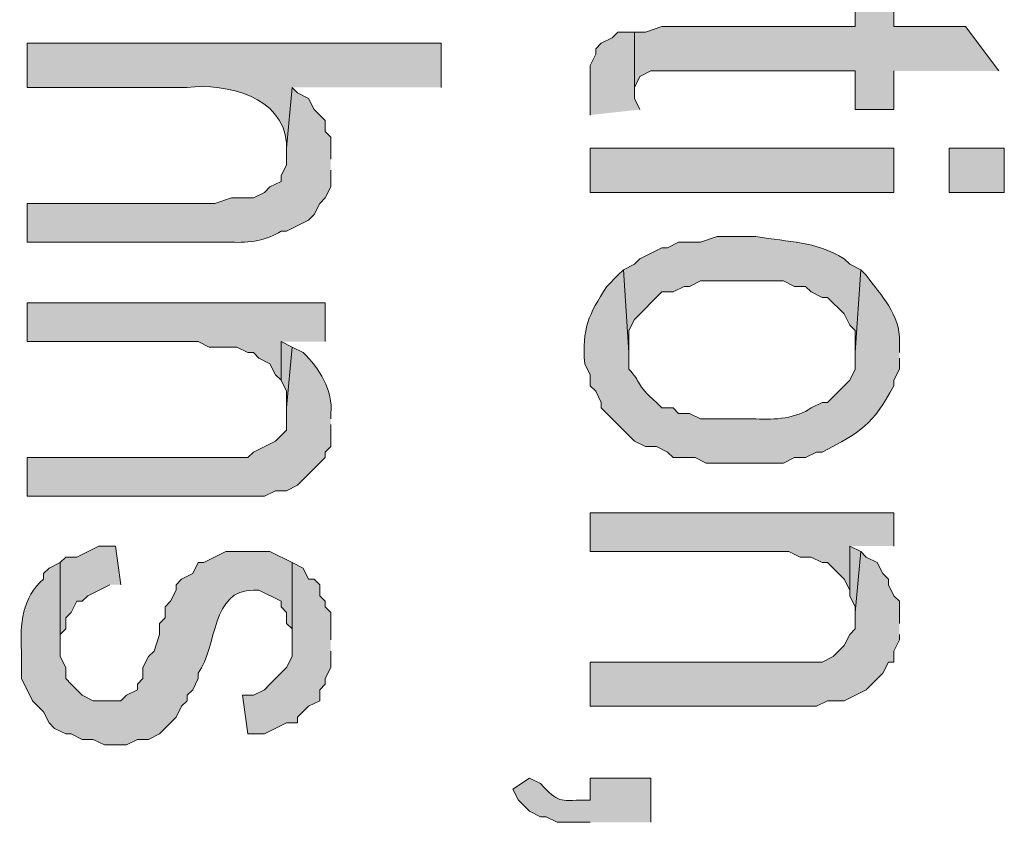
# Model space of a CAD drawing. Extents: x 17 to 595, y 17 to 775.
# Drawn here: x 28 to 39, y 248 to 257 of the extents above; entities that cross this region are included whole.
import ezdxf

# ---------------------------------------------------------------- set-up
doc = ezdxf.new("R2010")
doc.units = 0
doc.header["$MEASUREMENT"] = 0
doc.layers.add('Layer 1', color=7, linetype='Continuous', lineweight=0)

msp = doc.modelspace()

# ---------------------------------------------------------------- hatches: boundary and pattern name
at = {"layer": 'Layer 1', "true_color": 0x000000, "transparency": 33554687}
for points in [[(38.52, 256.56), (38.16, 257.04), (37.38, 257.04), (37.38, 257.34), (36.96, 257.34), (36.96, 257.04), (34.86, 257.04), (34.68, 256.98), (34.56, 256.98), (34.56, 256.32), (34.56, 256.38), (34.62, 256.5), (34.74, 256.56), (36.96, 256.56), (36.96, 256.14), (37.38, 256.14), (37.38, 256.56)], [(34.62, 256.14), (34.56, 256.26), (34.56, 256.98), (34.38, 256.98), (34.32, 256.92), (34.2, 256.86), (34.14, 256.8), (34.14, 256.74), (34.08, 256.62), (34.08, 256.08)], [(31.2, 253.62), (31.2, 254.04), (27.96, 254.04), (27.96, 253.62), (29.82, 253.62), (29.94, 253.56), (30.24, 253.56), (30.36, 253.5), (30.42, 253.5), (30.48, 253.44), (30.6, 253.38), (30.66, 253.26), (30.72, 253.2), (30.72, 253.62)], [(30.84, 253.56), (30.72, 253.62), (30.72, 253.2), (30.78, 253.08), (30.78, 252.9)], [(37.38, 251.4), (37.38, 251.76), (34.08, 251.76), (34.08, 251.34), (36.24, 251.34), (36.36, 251.28), (36.48, 251.28), (36.6, 251.22), (36.66, 251.22), (36.84, 251.04), (36.9, 250.92), (36.9, 251.4)], [(28.98, 250.98), (28.92, 251.4), (28.74, 251.4), (28.5, 251.28), (28.38, 251.28), (28.32, 251.22), (28.32, 250.32), (28.32, 250.44), (28.38, 250.5), (28.38, 250.62), (28.44, 250.68), (28.5, 250.8), (28.56, 250.8), (28.62, 250.86), (28.86, 250.98)], [(37.02, 251.34), (36.9, 251.4), (36.9, 250.86), (36.96, 250.74), (36.96, 250.68)], [(37.44, 250.56), (37.44, 250.8), (37.38, 250.86), (37.32, 250.98), (37.32, 251.04), (37.26, 251.1), (37.2, 251.22), (37.08, 251.28), (37.02, 251.34), (36.96, 250.68), (36.96, 250.5), (36.9, 250.44), (36.84, 250.32), (36.72, 250.2), (36.6, 250.14), (34.08, 250.14), (34.08, 249.66), (36.54, 249.66), (36.66, 249.72), (36.84, 249.72), (37.08, 249.84), (37.26, 250.02), (37.32, 250.14), (37.38, 250.14), (37.38, 250.26), (37.44, 250.38), (37.44, 250.44)], [(31.26, 250.38), (31.26, 250.68), (31.2, 250.74), (31.2, 250.8), (31.14, 250.86), (31.14, 250.98), (31.08, 251.04), (31.02, 251.04), (30.96, 251.16), (30.84, 251.22), (30.84, 250.2), (30.78, 250.08), (30.66, 249.96), (30.6, 249.9), (30.54, 249.84), (30.42, 249.78), (30.3, 249.78), (30.36, 249.36), (30.54, 249.36), (30.78, 249.48), (30.9, 249.48), (30.9, 249.54), (31.02, 249.66), (31.14, 249.72), (31.14, 249.84), (31.2, 249.9), (31.2, 249.96), (31.26, 250.08), (31.26, 250.26)]]:
    msp.add_hatch(color=18, dxfattribs=at).paths.add_polyline_path(points)
h = msp.add_hatch(color=18, dxfattribs=at)
edge = h.paths.add_edge_path()
edge.add_spline(control_points=[(32.46, 256.38), (32.46, 256.38), (32.46, 256.86), (32.46, 256.86), (32.46, 256.86), (27.96, 256.86), (27.96, 256.86), (27.96, 256.86), (27.96, 256.38), (27.96, 256.38), (27.96, 256.38), (29.7, 256.38), (29.7, 256.38), (30.14, 256.429), (30.732, 256.278), (30.78, 255.78), (30.78, 255.78), (30.78, 255.72), (30.78, 255.72), (30.78, 255.72), (30.84, 256.38), (30.84, 256.38)], knot_values=[0, 0, 0, 0, 1, 1, 1, 2, 2, 2, 3, 3, 3, 4, 4, 4, 5, 5, 5, 6, 6, 6, 7, 7, 7, 7], degree=3, periodic=0)
edge.add_line((30.84, 256.38), (32.46, 256.38))
h = msp.add_hatch(color=18, dxfattribs=at)
edge = h.paths.add_edge_path()
edge.add_spline(control_points=[(31.26, 255.6), (31.26, 255.6), (31.26, 255.84), (31.26, 255.84), (31.26, 255.84), (31.2, 255.9), (31.2, 255.9), (31.2, 255.9), (31.2, 256.02), (31.2, 256.02), (31.2, 256.02), (31.08, 256.14), (31.08, 256.14), (31.08, 256.14), (31.02, 256.26), (31.02, 256.26), (31.02, 256.26), (30.9, 256.32), (30.9, 256.32), (30.9, 256.32), (30.84, 256.38), (30.84, 256.38), (30.84, 256.38), (30.78, 255.72), (30.78, 255.72), (30.78, 255.72), (30.78, 255.54), (30.78, 255.54), (30.78, 255.54), (30.72, 255.42), (30.72, 255.42), (30.72, 255.42), (30.72, 255.36), (30.72, 255.36), (30.72, 255.36), (30.6, 255.3), (30.6, 255.3), (30.6, 255.3), (30.54, 255.24), (30.54, 255.24), (30.54, 255.24), (30.42, 255.18), (30.42, 255.18), (30.42, 255.18), (30.18, 255.18), (30.18, 255.18), (30.18, 255.18), (30, 255.12), (30, 255.12), (30, 255.12), (27.96, 255.12), (27.96, 255.12), (27.96, 255.12), (27.96, 254.7), (27.96, 254.7), (27.96, 254.7), (30.18, 254.7), (30.18, 254.7), (30.364, 254.689), (30.581, 254.721), (30.72, 254.82), (30.72, 254.82), (30.78, 254.82), (30.78, 254.82), (30.78, 254.82), (31.02, 254.94), (31.02, 254.94), (31.02, 254.94), (31.08, 255), (31.08, 255), (31.08, 255), (31.14, 255.12), (31.14, 255.12), (31.14, 255.12), (31.2, 255.18), (31.2, 255.18), (31.2, 255.18), (31.26, 255.3), (31.26, 255.3), (31.26, 255.3), (31.26, 255.48), (31.26, 255.48)], knot_values=[0, 0, 0, 0, 1, 1, 1, 2, 2, 2, 3, 3, 3, 4, 4, 4, 5, 5, 5, 6, 6, 6, 7, 7, 7, 8, 8, 8, 9, 9, 9, 10, 10, 10, 11, 11, 11, 12, 12, 12, 13, 13, 13, 14, 14, 14, 15, 15, 15, 16, 16, 16, 17, 17, 17, 18, 18, 18, 19, 19, 19, 20, 20, 20, 21, 21, 21, 22, 22, 22, 23, 23, 23, 24, 24, 24, 25, 25, 25, 26, 26, 26, 27, 27, 27, 27], degree=3, periodic=0)
edge.add_line((31.26, 255.48), (31.26, 255.6))
h = msp.add_hatch(color=18, dxfattribs=at)
h.dxf.hatch_style = 2
h.paths.add_polyline_path([(34.08, 255.24), (37.38, 255.24), (37.38, 255.72), (34.08, 255.72)])
h = msp.add_hatch(color=18, dxfattribs=at)
h.dxf.hatch_style = 2
h.paths.add_polyline_path([(37.98, 255.24), (38.58, 255.24), (38.58, 255.72), (37.98, 255.72)])
h = msp.add_hatch(color=18, dxfattribs=at)
edge = h.paths.add_edge_path()
edge.add_spline(control_points=[(37.02, 254.4), (37.02, 254.4), (36.9, 254.46), (36.9, 254.46), (36.9, 254.46), (36.84, 254.52), (36.84, 254.52), (36.511, 254.718), (36.253, 254.696), (35.88, 254.76), (35.88, 254.76), (35.46, 254.76), (35.46, 254.76), (35.46, 254.76), (35.28, 254.7), (35.28, 254.7), (35.28, 254.7), (35.04, 254.7), (35.04, 254.7), (35.04, 254.7), (34.92, 254.64), (34.92, 254.64), (34.92, 254.64), (34.86, 254.64), (34.86, 254.64), (34.86, 254.64), (34.62, 254.52), (34.62, 254.52), (34.62, 254.52), (34.56, 254.46), (34.56, 254.46), (34.56, 254.46), (34.44, 254.4), (34.44, 254.4), (34.44, 254.4), (34.5, 253.5), (34.5, 253.5), (34.5, 253.5), (34.5, 253.74), (34.5, 253.74), (34.5, 253.74), (34.56, 253.86), (34.56, 253.86), (34.56, 253.86), (34.86, 254.16), (34.86, 254.16), (34.86, 254.16), (34.98, 254.16), (34.98, 254.16), (34.98, 254.16), (35.1, 254.22), (35.1, 254.22), (35.1, 254.22), (35.16, 254.22), (35.16, 254.22), (35.16, 254.22), (35.28, 254.28), (35.28, 254.28), (35.28, 254.28), (36.18, 254.28), (36.18, 254.28), (36.18, 254.28), (36.3, 254.22), (36.3, 254.22), (36.3, 254.22), (36.42, 254.22), (36.42, 254.22), (36.42, 254.22), (36.48, 254.16), (36.48, 254.16), (36.48, 254.16), (36.6, 254.1), (36.6, 254.1), (36.6, 254.1), (36.66, 254.1), (36.66, 254.1), (36.66, 254.1), (36.84, 253.92), (36.84, 253.92), (36.84, 253.92), (36.9, 253.8), (36.9, 253.8), (36.9, 253.8), (36.96, 253.74), (36.96, 253.74), (36.96, 253.74), (36.96, 253.5), (36.96, 253.5)], knot_values=[0, 0, 0, 0, 1, 1, 1, 2, 2, 2, 3, 3, 3, 4, 4, 4, 5, 5, 5, 6, 6, 6, 7, 7, 7, 8, 8, 8, 9, 9, 9, 10, 10, 10, 11, 11, 11, 12, 12, 12, 13, 13, 13, 14, 14, 14, 15, 15, 15, 16, 16, 16, 17, 17, 17, 18, 18, 18, 19, 19, 19, 20, 20, 20, 21, 21, 21, 22, 22, 22, 23, 23, 23, 24, 24, 24, 25, 25, 25, 26, 26, 26, 27, 27, 27, 28, 28, 28, 29, 29, 29, 29], degree=3, periodic=0)
edge.add_line((36.96, 253.5), (37.02, 254.4))
h = msp.add_hatch(color=18, dxfattribs=at)
edge = h.paths.add_edge_path()
edge.add_spline(control_points=[(37.44, 253.5), (37.44, 253.5), (37.44, 253.62), (37.44, 253.62), (37.452, 253.91), (37.241, 254.122), (37.08, 254.34), (37.08, 254.34), (37.02, 254.4), (37.02, 254.4), (37.02, 254.4), (36.96, 253.5), (36.96, 253.5), (36.96, 253.5), (36.96, 253.32), (36.96, 253.32), (36.96, 253.32), (36.9, 253.2), (36.9, 253.2), (36.9, 253.2), (36.66, 252.96), (36.66, 252.96), (36.66, 252.96), (36.6, 252.96), (36.6, 252.96), (36.6, 252.96), (36.48, 252.9), (36.48, 252.9), (36.324, 252.789), (36.083, 252.767), (35.88, 252.78), (35.88, 252.78), (35.28, 252.78), (35.28, 252.78), (35.28, 252.78), (35.16, 252.84), (35.16, 252.84), (35.16, 252.84), (35.04, 252.84), (35.04, 252.84), (35.04, 252.84), (34.98, 252.9), (34.98, 252.9), (34.98, 252.9), (34.86, 252.9), (34.86, 252.9), (34.86, 252.9), (34.8, 252.96), (34.8, 252.96), (34.561, 253.165), (34.645, 253.173), (34.5, 253.32), (34.5, 253.32), (34.5, 253.5), (34.5, 253.5), (34.5, 253.5), (34.44, 254.4), (34.44, 254.4), (34.44, 254.4), (34.38, 254.34), (34.38, 254.34), (34.38, 254.34), (34.26, 254.22), (34.26, 254.22), (34.06, 253.912), (33.992, 253.761), (34.02, 253.38), (34.02, 253.38), (34.08, 253.26), (34.08, 253.26), (34.08, 253.26), (34.08, 253.14), (34.08, 253.14), (34.08, 253.14), (34.14, 253.08), (34.14, 253.08), (34.14, 253.08), (34.2, 252.96), (34.2, 252.96), (34.2, 252.96), (34.2, 252.9), (34.2, 252.9), (34.2, 252.9), (34.56, 252.54), (34.56, 252.54), (34.56, 252.54), (34.68, 252.48), (34.68, 252.48), (34.68, 252.48), (34.8, 252.48), (34.8, 252.48), (34.8, 252.48), (34.92, 252.42), (34.92, 252.42), (34.92, 252.42), (34.98, 252.36), (34.98, 252.36), (34.98, 252.36), (35.22, 252.36), (35.22, 252.36), (35.22, 252.36), (35.34, 252.3), (35.34, 252.3), (35.34, 252.3), (36.18, 252.3), (36.18, 252.3), (36.18, 252.3), (36.3, 252.36), (36.3, 252.36), (36.3, 252.36), (36.42, 252.36), (36.42, 252.36), (36.42, 252.36), (36.54, 252.42), (36.54, 252.42), (36.54, 252.42), (36.6, 252.42), (36.6, 252.42), (37.031, 252.642), (37.148, 252.716), (37.38, 253.14), (37.38, 253.14), (37.38, 253.2), (37.38, 253.2), (37.38, 253.2), (37.44, 253.32), (37.44, 253.32), (37.44, 253.32), (37.44, 253.44), (37.44, 253.44)], knot_values=[0, 0, 0, 0, 1, 1, 1, 2, 2, 2, 3, 3, 3, 4, 4, 4, 5, 5, 5, 6, 6, 6, 7, 7, 7, 8, 8, 8, 9, 9, 9, 10, 10, 10, 11, 11, 11, 12, 12, 12, 13, 13, 13, 14, 14, 14, 15, 15, 15, 16, 16, 16, 17, 17, 17, 18, 18, 18, 19, 19, 19, 20, 20, 20, 21, 21, 21, 22, 22, 22, 23, 23, 23, 24, 24, 24, 25, 25, 25, 26, 26, 26, 27, 27, 27, 28, 28, 28, 29, 29, 29, 30, 30, 30, 31, 31, 31, 32, 32, 32, 33, 33, 33, 34, 34, 34, 35, 35, 35, 36, 36, 36, 37, 37, 37, 38, 38, 38, 39, 39, 39, 40, 40, 40, 41, 41, 41, 42, 42, 42, 43, 43, 43, 43], degree=3, periodic=0)
edge.add_line((37.44, 253.44), (37.44, 253.5))
h = msp.add_hatch(color=18, dxfattribs=at)
edge = h.paths.add_edge_path()
edge.add_spline(control_points=[(31.26, 252.78), (31.26, 252.78), (31.26, 252.84), (31.26, 252.84), (31.292, 253.078), (31.13, 253.343), (30.96, 253.5), (30.96, 253.5), (30.84, 253.56), (30.84, 253.56), (30.84, 253.56), (30.78, 252.9), (30.78, 252.9), (30.78, 252.9), (30.78, 252.66), (30.78, 252.66), (30.78, 252.66), (30.66, 252.54), (30.66, 252.54), (30.66, 252.54), (30.42, 252.42), (30.42, 252.42), (30.42, 252.42), (30.36, 252.36), (30.36, 252.36), (30.36, 252.36), (27.96, 252.36), (27.96, 252.36), (27.96, 252.36), (27.96, 251.94), (27.96, 251.94), (27.96, 251.94), (30.54, 251.94), (30.54, 251.94), (30.54, 251.94), (30.66, 252), (30.66, 252), (30.66, 252), (30.78, 252), (30.78, 252), (30.78, 252), (30.9, 252.06), (30.9, 252.06), (30.9, 252.06), (31.2, 252.36), (31.2, 252.36), (31.2, 252.36), (31.2, 252.42), (31.2, 252.42), (31.2, 252.42), (31.26, 252.48), (31.26, 252.48), (31.26, 252.48), (31.26, 252.72), (31.26, 252.72)], knot_values=[0, 0, 0, 0, 1, 1, 1, 2, 2, 2, 3, 3, 3, 4, 4, 4, 5, 5, 5, 6, 6, 6, 7, 7, 7, 8, 8, 8, 9, 9, 9, 10, 10, 10, 11, 11, 11, 12, 12, 12, 13, 13, 13, 14, 14, 14, 15, 15, 15, 16, 16, 16, 17, 17, 17, 18, 18, 18, 18], degree=3, periodic=0)
edge.add_line((31.26, 252.72), (31.26, 252.78))
h = msp.add_hatch(color=18, dxfattribs=at)
edge = h.paths.add_edge_path()
edge.add_spline(control_points=[(30.84, 251.22), (30.84, 251.22), (30.6, 251.34), (30.6, 251.34), (30.6, 251.34), (30.12, 251.34), (30.12, 251.34), (30.12, 251.34), (29.88, 251.22), (29.88, 251.22), (29.88, 251.22), (29.82, 251.22), (29.82, 251.22), (29.82, 251.22), (29.76, 251.1), (29.76, 251.1), (29.76, 251.1), (29.64, 251.04), (29.64, 251.04), (29.64, 251.04), (29.58, 250.98), (29.58, 250.98), (29.58, 250.98), (29.58, 250.92), (29.58, 250.92), (29.58, 250.92), (29.52, 250.8), (29.52, 250.8), (29.52, 250.8), (29.46, 250.74), (29.46, 250.74), (29.46, 250.74), (29.46, 250.62), (29.46, 250.62), (29.46, 250.62), (29.4, 250.56), (29.4, 250.56), (29.4, 250.56), (29.4, 250.44), (29.4, 250.44), (29.4, 250.44), (29.34, 250.26), (29.34, 250.26), (29.34, 250.26), (29.28, 250.2), (29.28, 250.2), (29.28, 250.2), (29.22, 250.08), (29.22, 250.08), (29.22, 250.08), (29.22, 249.96), (29.22, 249.96), (29.22, 249.96), (29.16, 249.9), (29.16, 249.9), (29.16, 249.9), (29.16, 249.84), (29.16, 249.84), (29.16, 249.84), (29.04, 249.78), (29.04, 249.78), (29.04, 249.78), (28.98, 249.72), (28.98, 249.72), (28.98, 249.72), (28.68, 249.72), (28.68, 249.72), (28.68, 249.72), (28.56, 249.78), (28.56, 249.78), (28.56, 249.78), (28.44, 249.9), (28.44, 249.9), (28.44, 249.9), (28.38, 249.96), (28.38, 249.96), (28.38, 249.96), (28.38, 250.08), (28.38, 250.08), (28.38, 250.08), (28.32, 250.2), (28.32, 250.2), (28.32, 250.2), (28.32, 251.22), (28.32, 251.22), (28.32, 251.22), (28.2, 251.16), (28.2, 251.16), (28.2, 251.16), (28.14, 251.1), (28.14, 251.1), (28.14, 251.1), (28.14, 251.04), (28.14, 251.04), (27.909, 250.852), (27.88, 250.541), (27.9, 250.26), (27.9, 250.26), (27.9, 249.96), (27.9, 249.96), (27.9, 249.96), (28.02, 249.72), (28.02, 249.72), (28.02, 249.72), (28.14, 249.6), (28.14, 249.6), (28.14, 249.6), (28.2, 249.48), (28.2, 249.48), (28.2, 249.48), (28.26, 249.42), (28.26, 249.42), (28.26, 249.42), (28.38, 249.36), (28.38, 249.36), (28.38, 249.36), (28.44, 249.36), (28.44, 249.36), (28.44, 249.36), (28.56, 249.3), (28.56, 249.3), (28.56, 249.3), (28.68, 249.3), (28.68, 249.3), (28.68, 249.3), (28.8, 249.24), (28.8, 249.24), (28.8, 249.24), (29.04, 249.24), (29.04, 249.24), (29.04, 249.24), (29.16, 249.3), (29.16, 249.3), (29.16, 249.3), (29.28, 249.3), (29.28, 249.3), (29.28, 249.3), (29.4, 249.36), (29.4, 249.36), (29.4, 249.36), (29.58, 249.54), (29.58, 249.54), (29.58, 249.54), (29.64, 249.66), (29.64, 249.66), (29.64, 249.66), (29.7, 249.72), (29.7, 249.72), (29.7, 249.72), (29.7, 249.78), (29.7, 249.78), (29.7, 249.78), (29.76, 249.84), (29.76, 249.84), (29.76, 249.84), (29.82, 249.96), (29.82, 249.96), (29.82, 249.96), (29.82, 250.02), (29.82, 250.02), (30.029, 250.314), (29.961, 250.928), (30.42, 250.92), (30.42, 250.92), (30.48, 250.92), (30.48, 250.92), (30.48, 250.92), (30.72, 250.8), (30.72, 250.8), (30.72, 250.8), (30.72, 250.74), (30.72, 250.74), (30.72, 250.74), (30.78, 250.68), (30.78, 250.68), (30.78, 250.68), (30.78, 250.56), (30.78, 250.56), (30.78, 250.56), (30.84, 250.5), (30.84, 250.5), (30.84, 250.5), (30.84, 250.32), (30.84, 250.32)], knot_values=[0, 0, 0, 0, 1, 1, 1, 2, 2, 2, 3, 3, 3, 4, 4, 4, 5, 5, 5, 6, 6, 6, 7, 7, 7, 8, 8, 8, 9, 9, 9, 10, 10, 10, 11, 11, 11, 12, 12, 12, 13, 13, 13, 14, 14, 14, 15, 15, 15, 16, 16, 16, 17, 17, 17, 18, 18, 18, 19, 19, 19, 20, 20, 20, 21, 21, 21, 22, 22, 22, 23, 23, 23, 24, 24, 24, 25, 25, 25, 26, 26, 26, 27, 27, 27, 28, 28, 28, 29, 29, 29, 30, 30, 30, 31, 31, 31, 32, 32, 32, 33, 33, 33, 34, 34, 34, 35, 35, 35, 36, 36, 36, 37, 37, 37, 38, 38, 38, 39, 39, 39, 40, 40, 40, 41, 41, 41, 42, 42, 42, 43, 43, 43, 44, 44, 44, 45, 45, 45, 46, 46, 46, 47, 47, 47, 48, 48, 48, 49, 49, 49, 50, 50, 50, 51, 51, 51, 52, 52, 52, 53, 53, 53, 54, 54, 54, 55, 55, 55, 56, 56, 56, 57, 57, 57, 58, 58, 58, 59, 59, 59, 60, 60, 60, 61, 61, 61, 61], degree=3, periodic=0)
edge.add_line((30.84, 250.32), (30.84, 251.22))
h = msp.add_hatch(color=18, dxfattribs=at)
edge = h.paths.add_edge_path()
edge.add_spline(control_points=[(34.74, 248.4), (34.74, 248.4), (34.74, 248.88), (34.74, 248.88), (34.74, 248.88), (34.08, 248.88), (34.08, 248.88), (34.08, 248.88), (34.08, 248.64), (34.08, 248.64), (34.08, 248.64), (34.02, 248.64), (34.02, 248.64), (33.734, 248.639), (33.743, 248.604), (33.54, 248.82), (33.54, 248.82), (33.42, 248.88), (33.42, 248.88), (33.42, 248.88), (33.24, 248.76), (33.24, 248.76), (33.24, 248.76), (33.3, 248.64), (33.3, 248.64), (33.3, 248.64), (33.42, 248.52), (33.42, 248.52), (33.42, 248.52), (33.54, 248.46), (33.54, 248.46), (33.54, 248.46), (33.6, 248.46), (33.6, 248.46), (33.6, 248.46), (33.72, 248.4), (33.72, 248.4), (33.72, 248.4), (34.08, 248.4), (34.08, 248.4)], knot_values=[0, 0, 0, 0, 1, 1, 1, 2, 2, 2, 3, 3, 3, 4, 4, 4, 5, 5, 5, 6, 6, 6, 7, 7, 7, 8, 8, 8, 9, 9, 9, 10, 10, 10, 11, 11, 11, 12, 12, 12, 13, 13, 13, 13], degree=3, periodic=0)
edge.add_line((34.08, 248.4), (34.74, 248.4))

# ---------------------------------------------------------------- linework, layer by layer
at = {"layer": 'Layer 1'}
for points in [[(38.52, 256.56), (38.16, 257.04), (37.38, 257.04), (37.38, 257.34), (36.96, 257.34), (36.96, 257.04), (34.86, 257.04), (34.68, 256.98), (34.56, 256.98), (34.56, 256.32), (34.56, 256.38), (34.62, 256.5), (34.74, 256.56), (36.96, 256.56), (36.96, 256.14), (37.38, 256.14), (37.38, 256.56)], [(34.62, 256.14), (34.56, 256.26), (34.56, 256.98), (34.38, 256.98), (34.32, 256.92), (34.2, 256.86), (34.14, 256.8), (34.14, 256.74), (34.08, 256.62), (34.08, 256.08)], [(31.2, 253.62), (31.2, 254.04), (27.96, 254.04), (27.96, 253.62), (29.82, 253.62), (29.94, 253.56), (30.24, 253.56), (30.36, 253.5), (30.42, 253.5), (30.48, 253.44), (30.6, 253.38), (30.66, 253.26), (30.72, 253.2), (30.72, 253.62)], [(30.84, 253.56), (30.72, 253.62), (30.72, 253.2), (30.78, 253.08), (30.78, 252.9)], [(37.38, 251.4), (37.38, 251.76), (34.08, 251.76), (34.08, 251.34), (36.24, 251.34), (36.36, 251.28), (36.48, 251.28), (36.6, 251.22), (36.66, 251.22), (36.84, 251.04), (36.9, 250.92), (36.9, 251.4)], [(28.98, 250.98), (28.92, 251.4), (28.74, 251.4), (28.5, 251.28), (28.38, 251.28), (28.32, 251.22), (28.32, 250.32), (28.32, 250.44), (28.38, 250.5), (28.38, 250.62), (28.44, 250.68), (28.5, 250.8), (28.56, 250.8), (28.62, 250.86), (28.86, 250.98)], [(37.02, 251.34), (36.9, 251.4), (36.9, 250.86), (36.96, 250.74), (36.96, 250.68)], [(37.44, 250.56), (37.44, 250.8), (37.38, 250.86), (37.32, 250.98), (37.32, 251.04), (37.26, 251.1), (37.2, 251.22), (37.08, 251.28), (37.02, 251.34), (36.96, 250.68), (36.96, 250.5), (36.9, 250.44), (36.84, 250.32), (36.72, 250.2), (36.6, 250.14), (34.08, 250.14), (34.08, 249.66), (36.54, 249.66), (36.66, 249.72), (36.84, 249.72), (37.08, 249.84), (37.26, 250.02), (37.32, 250.14), (37.38, 250.14), (37.38, 250.26), (37.44, 250.38), (37.44, 250.44)], [(31.26, 250.38), (31.26, 250.68), (31.2, 250.74), (31.2, 250.8), (31.14, 250.86), (31.14, 250.98), (31.08, 251.04), (31.02, 251.04), (30.96, 251.16), (30.84, 251.22), (30.84, 250.2), (30.78, 250.08), (30.66, 249.96), (30.6, 249.9), (30.54, 249.84), (30.42, 249.78), (30.3, 249.78), (30.36, 249.36), (30.54, 249.36), (30.78, 249.48), (30.9, 249.48), (30.9, 249.54), (31.02, 249.66), (31.14, 249.72), (31.14, 249.84), (31.2, 249.9), (31.2, 249.96), (31.26, 250.08), (31.26, 250.26)]]:
    msp.add_lwpolyline(points, dxfattribs=at)
for points in [[(34.08, 255.24), (37.38, 255.24), (37.38, 255.72), (34.08, 255.72)], [(37.98, 255.24), (38.58, 255.24), (38.58, 255.72), (37.98, 255.72)]]:
    msp.add_lwpolyline(points, close=True, dxfattribs=at)
for points, knots in [([(32.46, 256.38), (32.46, 256.38), (32.46, 256.86), (32.46, 256.86), (32.46, 256.86), (27.96, 256.86), (27.96, 256.86), (27.96, 256.86), (27.96, 256.38), (27.96, 256.38), (27.96, 256.38), (29.7, 256.38), (29.7, 256.38), (30.14, 256.429), (30.732, 256.278), (30.78, 255.78), (30.78, 255.78), (30.78, 255.72), (30.78, 255.72), (30.78, 255.72), (30.84, 256.38), (30.84, 256.38)], [0, 0, 0, 0, 1, 1, 1, 2, 2, 2, 3, 3, 3, 4, 4, 4, 5, 5, 5, 6, 6, 6, 7, 7, 7, 7]), ([(31.26, 255.6), (31.26, 255.6), (31.26, 255.84), (31.26, 255.84), (31.26, 255.84), (31.2, 255.9), (31.2, 255.9), (31.2, 255.9), (31.2, 256.02), (31.2, 256.02), (31.2, 256.02), (31.08, 256.14), (31.08, 256.14), (31.08, 256.14), (31.02, 256.26), (31.02, 256.26), (31.02, 256.26), (30.9, 256.32), (30.9, 256.32), (30.9, 256.32), (30.84, 256.38), (30.84, 256.38), (30.84, 256.38), (30.78, 255.72), (30.78, 255.72), (30.78, 255.72), (30.78, 255.54), (30.78, 255.54), (30.78, 255.54), (30.72, 255.42), (30.72, 255.42), (30.72, 255.42), (30.72, 255.36), (30.72, 255.36), (30.72, 255.36), (30.6, 255.3), (30.6, 255.3), (30.6, 255.3), (30.54, 255.24), (30.54, 255.24), (30.54, 255.24), (30.42, 255.18), (30.42, 255.18), (30.42, 255.18), (30.18, 255.18), (30.18, 255.18), (30.18, 255.18), (30, 255.12), (30, 255.12), (30, 255.12), (27.96, 255.12), (27.96, 255.12), (27.96, 255.12), (27.96, 254.7), (27.96, 254.7), (27.96, 254.7), (30.18, 254.7), (30.18, 254.7), (30.364, 254.689), (30.581, 254.721), (30.72, 254.82), (30.72, 254.82), (30.78, 254.82), (30.78, 254.82), (30.78, 254.82), (31.02, 254.94), (31.02, 254.94), (31.02, 254.94), (31.08, 255), (31.08, 255), (31.08, 255), (31.14, 255.12), (31.14, 255.12), (31.14, 255.12), (31.2, 255.18), (31.2, 255.18), (31.2, 255.18), (31.26, 255.3), (31.26, 255.3), (31.26, 255.3), (31.26, 255.48), (31.26, 255.48)], [0, 0, 0, 0, 1, 1, 1, 2, 2, 2, 3, 3, 3, 4, 4, 4, 5, 5, 5, 6, 6, 6, 7, 7, 7, 8, 8, 8, 9, 9, 9, 10, 10, 10, 11, 11, 11, 12, 12, 12, 13, 13, 13, 14, 14, 14, 15, 15, 15, 16, 16, 16, 17, 17, 17, 18, 18, 18, 19, 19, 19, 20, 20, 20, 21, 21, 21, 22, 22, 22, 23, 23, 23, 24, 24, 24, 25, 25, 25, 26, 26, 26, 27, 27, 27, 27]), ([(37.02, 254.4), (37.02, 254.4), (36.9, 254.46), (36.9, 254.46), (36.9, 254.46), (36.84, 254.52), (36.84, 254.52), (36.511, 254.718), (36.253, 254.696), (35.88, 254.76), (35.88, 254.76), (35.46, 254.76), (35.46, 254.76), (35.46, 254.76), (35.28, 254.7), (35.28, 254.7), (35.28, 254.7), (35.04, 254.7), (35.04, 254.7), (35.04, 254.7), (34.92, 254.64), (34.92, 254.64), (34.92, 254.64), (34.86, 254.64), (34.86, 254.64), (34.86, 254.64), (34.62, 254.52), (34.62, 254.52), (34.62, 254.52), (34.56, 254.46), (34.56, 254.46), (34.56, 254.46), (34.44, 254.4), (34.44, 254.4), (34.44, 254.4), (34.5, 253.5), (34.5, 253.5), (34.5, 253.5), (34.5, 253.74), (34.5, 253.74), (34.5, 253.74), (34.56, 253.86), (34.56, 253.86), (34.56, 253.86), (34.86, 254.16), (34.86, 254.16), (34.86, 254.16), (34.98, 254.16), (34.98, 254.16), (34.98, 254.16), (35.1, 254.22), (35.1, 254.22), (35.1, 254.22), (35.16, 254.22), (35.16, 254.22), (35.16, 254.22), (35.28, 254.28), (35.28, 254.28), (35.28, 254.28), (36.18, 254.28), (36.18, 254.28), (36.18, 254.28), (36.3, 254.22), (36.3, 254.22), (36.3, 254.22), (36.42, 254.22), (36.42, 254.22), (36.42, 254.22), (36.48, 254.16), (36.48, 254.16), (36.48, 254.16), (36.6, 254.1), (36.6, 254.1), (36.6, 254.1), (36.66, 254.1), (36.66, 254.1), (36.66, 254.1), (36.84, 253.92), (36.84, 253.92), (36.84, 253.92), (36.9, 253.8), (36.9, 253.8), (36.9, 253.8), (36.96, 253.74), (36.96, 253.74), (36.96, 253.74), (36.96, 253.5), (36.96, 253.5)], [0, 0, 0, 0, 1, 1, 1, 2, 2, 2, 3, 3, 3, 4, 4, 4, 5, 5, 5, 6, 6, 6, 7, 7, 7, 8, 8, 8, 9, 9, 9, 10, 10, 10, 11, 11, 11, 12, 12, 12, 13, 13, 13, 14, 14, 14, 15, 15, 15, 16, 16, 16, 17, 17, 17, 18, 18, 18, 19, 19, 19, 20, 20, 20, 21, 21, 21, 22, 22, 22, 23, 23, 23, 24, 24, 24, 25, 25, 25, 26, 26, 26, 27, 27, 27, 28, 28, 28, 29, 29, 29, 29]), ([(37.44, 253.5), (37.44, 253.5), (37.44, 253.62), (37.44, 253.62), (37.452, 253.91), (37.241, 254.122), (37.08, 254.34), (37.08, 254.34), (37.02, 254.4), (37.02, 254.4), (37.02, 254.4), (36.96, 253.5), (36.96, 253.5), (36.96, 253.5), (36.96, 253.32), (36.96, 253.32), (36.96, 253.32), (36.9, 253.2), (36.9, 253.2), (36.9, 253.2), (36.66, 252.96), (36.66, 252.96), (36.66, 252.96), (36.6, 252.96), (36.6, 252.96), (36.6, 252.96), (36.48, 252.9), (36.48, 252.9), (36.324, 252.789), (36.083, 252.767), (35.88, 252.78), (35.88, 252.78), (35.28, 252.78), (35.28, 252.78), (35.28, 252.78), (35.16, 252.84), (35.16, 252.84), (35.16, 252.84), (35.04, 252.84), (35.04, 252.84), (35.04, 252.84), (34.98, 252.9), (34.98, 252.9), (34.98, 252.9), (34.86, 252.9), (34.86, 252.9), (34.86, 252.9), (34.8, 252.96), (34.8, 252.96), (34.561, 253.165), (34.645, 253.173), (34.5, 253.32), (34.5, 253.32), (34.5, 253.5), (34.5, 253.5), (34.5, 253.5), (34.44, 254.4), (34.44, 254.4), (34.44, 254.4), (34.38, 254.34), (34.38, 254.34), (34.38, 254.34), (34.26, 254.22), (34.26, 254.22), (34.06, 253.912), (33.992, 253.761), (34.02, 253.38), (34.02, 253.38), (34.08, 253.26), (34.08, 253.26), (34.08, 253.26), (34.08, 253.14), (34.08, 253.14), (34.08, 253.14), (34.14, 253.08), (34.14, 253.08), (34.14, 253.08), (34.2, 252.96), (34.2, 252.96), (34.2, 252.96), (34.2, 252.9), (34.2, 252.9), (34.2, 252.9), (34.56, 252.54), (34.56, 252.54), (34.56, 252.54), (34.68, 252.48), (34.68, 252.48), (34.68, 252.48), (34.8, 252.48), (34.8, 252.48), (34.8, 252.48), (34.92, 252.42), (34.92, 252.42), (34.92, 252.42), (34.98, 252.36), (34.98, 252.36), (34.98, 252.36), (35.22, 252.36), (35.22, 252.36), (35.22, 252.36), (35.34, 252.3), (35.34, 252.3), (35.34, 252.3), (36.18, 252.3), (36.18, 252.3), (36.18, 252.3), (36.3, 252.36), (36.3, 252.36), (36.3, 252.36), (36.42, 252.36), (36.42, 252.36), (36.42, 252.36), (36.54, 252.42), (36.54, 252.42), (36.54, 252.42), (36.6, 252.42), (36.6, 252.42), (37.031, 252.642), (37.148, 252.716), (37.38, 253.14), (37.38, 253.14), (37.38, 253.2), (37.38, 253.2), (37.38, 253.2), (37.44, 253.32), (37.44, 253.32), (37.44, 253.32), (37.44, 253.44), (37.44, 253.44)], [0, 0, 0, 0, 1, 1, 1, 2, 2, 2, 3, 3, 3, 4, 4, 4, 5, 5, 5, 6, 6, 6, 7, 7, 7, 8, 8, 8, 9, 9, 9, 10, 10, 10, 11, 11, 11, 12, 12, 12, 13, 13, 13, 14, 14, 14, 15, 15, 15, 16, 16, 16, 17, 17, 17, 18, 18, 18, 19, 19, 19, 20, 20, 20, 21, 21, 21, 22, 22, 22, 23, 23, 23, 24, 24, 24, 25, 25, 25, 26, 26, 26, 27, 27, 27, 28, 28, 28, 29, 29, 29, 30, 30, 30, 31, 31, 31, 32, 32, 32, 33, 33, 33, 34, 34, 34, 35, 35, 35, 36, 36, 36, 37, 37, 37, 38, 38, 38, 39, 39, 39, 40, 40, 40, 41, 41, 41, 42, 42, 42, 43, 43, 43, 43]), ([(31.26, 252.78), (31.26, 252.78), (31.26, 252.84), (31.26, 252.84), (31.292, 253.078), (31.13, 253.343), (30.96, 253.5), (30.96, 253.5), (30.84, 253.56), (30.84, 253.56), (30.84, 253.56), (30.78, 252.9), (30.78, 252.9), (30.78, 252.9), (30.78, 252.66), (30.78, 252.66), (30.78, 252.66), (30.66, 252.54), (30.66, 252.54), (30.66, 252.54), (30.42, 252.42), (30.42, 252.42), (30.42, 252.42), (30.36, 252.36), (30.36, 252.36), (30.36, 252.36), (27.96, 252.36), (27.96, 252.36), (27.96, 252.36), (27.96, 251.94), (27.96, 251.94), (27.96, 251.94), (30.54, 251.94), (30.54, 251.94), (30.54, 251.94), (30.66, 252), (30.66, 252), (30.66, 252), (30.78, 252), (30.78, 252), (30.78, 252), (30.9, 252.06), (30.9, 252.06), (30.9, 252.06), (31.2, 252.36), (31.2, 252.36), (31.2, 252.36), (31.2, 252.42), (31.2, 252.42), (31.2, 252.42), (31.26, 252.48), (31.26, 252.48), (31.26, 252.48), (31.26, 252.72), (31.26, 252.72)], [0, 0, 0, 0, 1, 1, 1, 2, 2, 2, 3, 3, 3, 4, 4, 4, 5, 5, 5, 6, 6, 6, 7, 7, 7, 8, 8, 8, 9, 9, 9, 10, 10, 10, 11, 11, 11, 12, 12, 12, 13, 13, 13, 14, 14, 14, 15, 15, 15, 16, 16, 16, 17, 17, 17, 18, 18, 18, 18]), ([(30.84, 251.22), (30.84, 251.22), (30.6, 251.34), (30.6, 251.34), (30.6, 251.34), (30.12, 251.34), (30.12, 251.34), (30.12, 251.34), (29.88, 251.22), (29.88, 251.22), (29.88, 251.22), (29.82, 251.22), (29.82, 251.22), (29.82, 251.22), (29.76, 251.1), (29.76, 251.1), (29.76, 251.1), (29.64, 251.04), (29.64, 251.04), (29.64, 251.04), (29.58, 250.98), (29.58, 250.98), (29.58, 250.98), (29.58, 250.92), (29.58, 250.92), (29.58, 250.92), (29.52, 250.8), (29.52, 250.8), (29.52, 250.8), (29.46, 250.74), (29.46, 250.74), (29.46, 250.74), (29.46, 250.62), (29.46, 250.62), (29.46, 250.62), (29.4, 250.56), (29.4, 250.56), (29.4, 250.56), (29.4, 250.44), (29.4, 250.44), (29.4, 250.44), (29.34, 250.26), (29.34, 250.26), (29.34, 250.26), (29.28, 250.2), (29.28, 250.2), (29.28, 250.2), (29.22, 250.08), (29.22, 250.08), (29.22, 250.08), (29.22, 249.96), (29.22, 249.96), (29.22, 249.96), (29.16, 249.9), (29.16, 249.9), (29.16, 249.9), (29.16, 249.84), (29.16, 249.84), (29.16, 249.84), (29.04, 249.78), (29.04, 249.78), (29.04, 249.78), (28.98, 249.72), (28.98, 249.72), (28.98, 249.72), (28.68, 249.72), (28.68, 249.72), (28.68, 249.72), (28.56, 249.78), (28.56, 249.78), (28.56, 249.78), (28.44, 249.9), (28.44, 249.9), (28.44, 249.9), (28.38, 249.96), (28.38, 249.96), (28.38, 249.96), (28.38, 250.08), (28.38, 250.08), (28.38, 250.08), (28.32, 250.2), (28.32, 250.2), (28.32, 250.2), (28.32, 251.22), (28.32, 251.22), (28.32, 251.22), (28.2, 251.16), (28.2, 251.16), (28.2, 251.16), (28.14, 251.1), (28.14, 251.1), (28.14, 251.1), (28.14, 251.04), (28.14, 251.04), (27.909, 250.852), (27.88, 250.541), (27.9, 250.26), (27.9, 250.26), (27.9, 249.96), (27.9, 249.96), (27.9, 249.96), (28.02, 249.72), (28.02, 249.72), (28.02, 249.72), (28.14, 249.6), (28.14, 249.6), (28.14, 249.6), (28.2, 249.48), (28.2, 249.48), (28.2, 249.48), (28.26, 249.42), (28.26, 249.42), (28.26, 249.42), (28.38, 249.36), (28.38, 249.36), (28.38, 249.36), (28.44, 249.36), (28.44, 249.36), (28.44, 249.36), (28.56, 249.3), (28.56, 249.3), (28.56, 249.3), (28.68, 249.3), (28.68, 249.3), (28.68, 249.3), (28.8, 249.24), (28.8, 249.24), (28.8, 249.24), (29.04, 249.24), (29.04, 249.24), (29.04, 249.24), (29.16, 249.3), (29.16, 249.3), (29.16, 249.3), (29.28, 249.3), (29.28, 249.3), (29.28, 249.3), (29.4, 249.36), (29.4, 249.36), (29.4, 249.36), (29.58, 249.54), (29.58, 249.54), (29.58, 249.54), (29.64, 249.66), (29.64, 249.66), (29.64, 249.66), (29.7, 249.72), (29.7, 249.72), (29.7, 249.72), (29.7, 249.78), (29.7, 249.78), (29.7, 249.78), (29.76, 249.84), (29.76, 249.84), (29.76, 249.84), (29.82, 249.96), (29.82, 249.96), (29.82, 249.96), (29.82, 250.02), (29.82, 250.02), (30.029, 250.314), (29.961, 250.928), (30.42, 250.92), (30.42, 250.92), (30.48, 250.92), (30.48, 250.92), (30.48, 250.92), (30.72, 250.8), (30.72, 250.8), (30.72, 250.8), (30.72, 250.74), (30.72, 250.74), (30.72, 250.74), (30.78, 250.68), (30.78, 250.68), (30.78, 250.68), (30.78, 250.56), (30.78, 250.56), (30.78, 250.56), (30.84, 250.5), (30.84, 250.5), (30.84, 250.5), (30.84, 250.32), (30.84, 250.32)], [0, 0, 0, 0, 1, 1, 1, 2, 2, 2, 3, 3, 3, 4, 4, 4, 5, 5, 5, 6, 6, 6, 7, 7, 7, 8, 8, 8, 9, 9, 9, 10, 10, 10, 11, 11, 11, 12, 12, 12, 13, 13, 13, 14, 14, 14, 15, 15, 15, 16, 16, 16, 17, 17, 17, 18, 18, 18, 19, 19, 19, 20, 20, 20, 21, 21, 21, 22, 22, 22, 23, 23, 23, 24, 24, 24, 25, 25, 25, 26, 26, 26, 27, 27, 27, 28, 28, 28, 29, 29, 29, 30, 30, 30, 31, 31, 31, 32, 32, 32, 33, 33, 33, 34, 34, 34, 35, 35, 35, 36, 36, 36, 37, 37, 37, 38, 38, 38, 39, 39, 39, 40, 40, 40, 41, 41, 41, 42, 42, 42, 43, 43, 43, 44, 44, 44, 45, 45, 45, 46, 46, 46, 47, 47, 47, 48, 48, 48, 49, 49, 49, 50, 50, 50, 51, 51, 51, 52, 52, 52, 53, 53, 53, 54, 54, 54, 55, 55, 55, 56, 56, 56, 57, 57, 57, 58, 58, 58, 59, 59, 59, 60, 60, 60, 61, 61, 61, 61]), ([(34.74, 248.4), (34.74, 248.4), (34.74, 248.88), (34.74, 248.88), (34.74, 248.88), (34.08, 248.88), (34.08, 248.88), (34.08, 248.88), (34.08, 248.64), (34.08, 248.64), (34.08, 248.64), (34.02, 248.64), (34.02, 248.64), (33.734, 248.639), (33.743, 248.604), (33.54, 248.82), (33.54, 248.82), (33.42, 248.88), (33.42, 248.88), (33.42, 248.88), (33.24, 248.76), (33.24, 248.76), (33.24, 248.76), (33.3, 248.64), (33.3, 248.64), (33.3, 248.64), (33.42, 248.52), (33.42, 248.52), (33.42, 248.52), (33.54, 248.46), (33.54, 248.46), (33.54, 248.46), (33.6, 248.46), (33.6, 248.46), (33.6, 248.46), (33.72, 248.4), (33.72, 248.4), (33.72, 248.4), (34.08, 248.4), (34.08, 248.4)], [0, 0, 0, 0, 1, 1, 1, 2, 2, 2, 3, 3, 3, 4, 4, 4, 5, 5, 5, 6, 6, 6, 7, 7, 7, 8, 8, 8, 9, 9, 9, 10, 10, 10, 11, 11, 11, 12, 12, 12, 13, 13, 13, 13])]:
    msp.add_open_spline(points, degree=3, knots=knots, dxfattribs=at)

doc.saveas('drawing.dxf')
